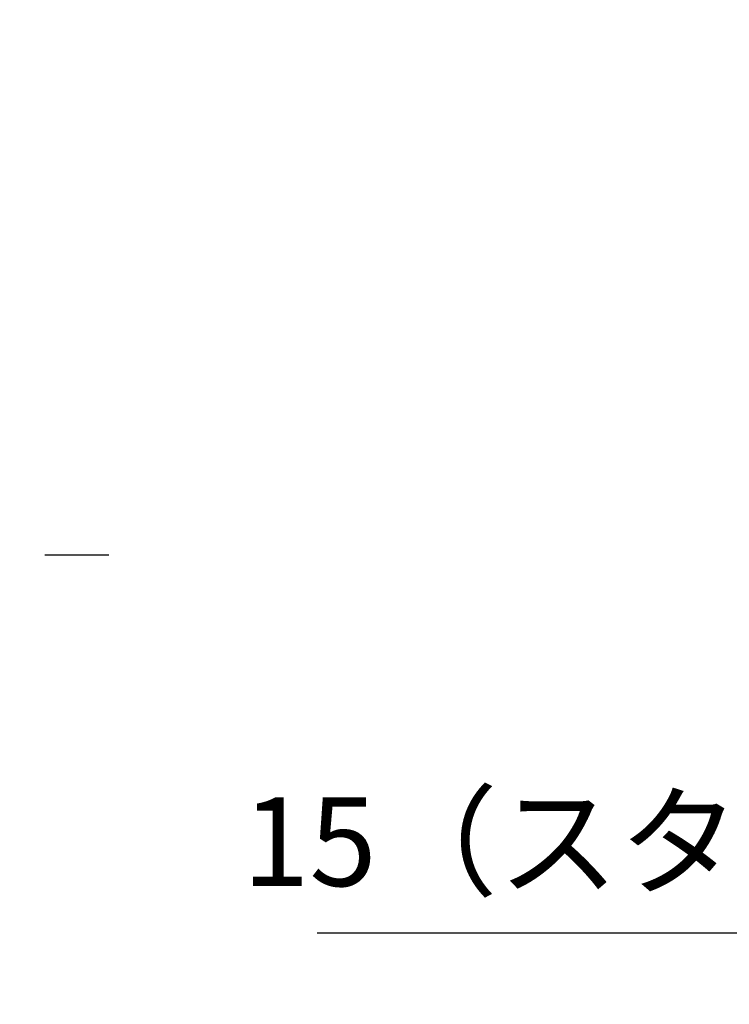
# Model space of a CAD drawing. Units: millimetres. Extents: x -395 to 375, y 7 to 253998.
# Drawn here: x -328 to -308, y 73 to 101 of the extents above; entities that cross this region are included whole.
import ezdxf

# ---------------------------------------------------------------- set-up
doc = ezdxf.new("R2010")
doc.units = ezdxf.units.MM
doc.linetypes.add('PHANTOM', pattern=[15, 7.5, -1.5, 1.5, -1.5, 1.5, -1.5])
doc.styles.get("Standard").update_dxf_attribs({"font": 'ROMANS', "bigfont": 'BIGFONT'})
doc.dimstyles.new('ISO-25', dxfattribs={"dimtxt": 2.5, "dimasz": 2.5, "dimexe": 1.25, "dimexo": 0.625, "dimtad": 1, "dimtxsty": 'Standard', "dimcen": 2.5, "dimadec": 0, "dimazin": 0, "dimtfac": 1, "dimtmove": 0, "dimatfit": 3, "dimfxl": 1, "dimarcsym": 0})

# ---------------------------------------------------------------- blocks, each defined once
blk = doc.blocks.new('_Dot')
at = {"color": 0, "linetype": 'ByBlock', "lineweight": -2}
blk.add_line((-0.5, 0), (-1, 0), dxfattribs=at)
at = {"color": 0, "linetype": 'ByBlock', "const_width": 0.5}
blk.add_lwpolyline([(-0.25, 0, 1), (0.25, 0, 1)], format="xyb", close=True, dxfattribs=at)
blk = doc.blocks.new('*D34')
at = {"color": 0, "lineweight": -2}
for p, q in [((-296.678, 98.199), (-296.678, 73.001)), ((-297.428, 75.001), (-319.468, 75.001)), ((-298.428, 75.001), (-299.428, 75.001)), ((-297.428, 75.001), (-296.678, 75.001)), ((-295.678, 75.001), (-294.678, 75.001))]:
    blk.add_line(p, q, dxfattribs=at)
at = {"layer": 'Defpoints', "color": 0}
for p in [(-296.678, 100.739), (-297.428, 85.664), (-296.678, 75)]:
    blk.add_point(p, dxfattribs=at)
at = {"color": 0, "lineweight": -2}
blk.add_blockref('_Dot', (-297.428, 75.001), dxfattribs=at)
at = {"color": 0, "lineweight": -2, "rotation": 180}
blk.add_blockref('_Dot', (-296.678, 75.001), dxfattribs=at)
at = {"color": 0, "insert": (-309.448, 77.259), "char_height": 2.5, "attachment_point": 5}
blk.add_mtext('15（スタンド）', dxfattribs=at)

msp = doc.modelspace()

# ---------------------------------------------------------------- linework, layer by layer
at = {"color": 20, "linetype": 'PHANTOM'}
msp.add_line((-372.13275156, 85.6641784), (-325.33275156, 85.6641784), dxfattribs=at)

# ---------------------------------------------------------------- dimensions: what is measured, and where the dimension line sits
at = {"color": 7}
dim = msp.add_linear_dim(base=(-296.67777427, 75.001), p1=(-297.42777356, 85.6641784), p2=(-296.67777427, 100.7391784), angle=180, text='15（スタンド）', dimstyle='ISO-25', override={"dimtxt": 2.5, "dimasz": 1, "dimexe": 2, "dimexo": 2.54, "dimgap": 0.625, "dimtad": 1, "dimtih": 0, "dimtoh": 0, "dimdec": 0, "dimdsep": 46, "dimblk1": 'Dot', "dimblk2": 'Dot', "dimsah": 1, "dimse1": 1, "dimse2": 0, "dimtmove": 0}, dxfattribs=at)
dim.commit()
dim.dimension.update_dxf_attribs({"geometry": '*D34', "text_midpoint": (-309.4480974, 75.001), "dimtype": 160})

doc.saveas('drawing.dxf')
